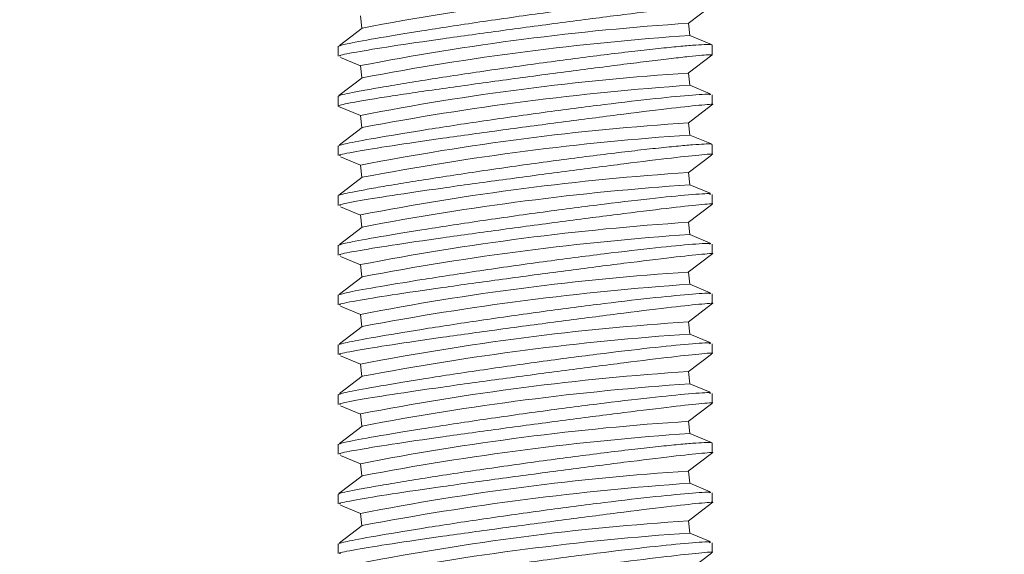
# Model space of a CAD drawing. Units: inches. Extents: x 0.4 to 16.6, y 0.2 to 10.8.
# Drawn here: x 11.8 to 11.9, y 4.6 to 4.6 of the extents above; entities that cross this region are included whole.
import ezdxf

# ---------------------------------------------------------------- set-up
doc = ezdxf.new("R2010")
doc.units = ezdxf.units.IN
doc.header["$MEASUREMENT"] = 0
doc.styles.add('SLDTEXTSTYLE0', font='TXT', dxfattribs={"width": 0.75})
doc.dimstyles.new('SLDDIMSTYLE2', dxfattribs={"dimtxt": 0.1377952755905512, "dimasz": 0.14, "dimexe": 0, "dimexo": 0.0625, "dimgap": 0.0344488188976378, "dimtad": 1, "dimlfac": 20, "dimrnd": 1e-09, "dimzin": 12, "dimdsep": 46, "dimtxsty": 'SLDTEXTSTYLE0', "dimblk1": 'CLOSED', "dimblk2": 'CLOSED', "dimsah": 1, "dimcen": 0.09, "dimadec": 0, "dimazin": 3, "dimtfac": 1, "dimtofl": 0, "dimtmove": 0, "dimatfit": 3, "dimldrblk": 'CLOSED', "dimfxl": 0, "dimfrac": 2, "dimtolj": 1, "dimtzin": 12, "dimarcsym": 0})

# ---------------------------------------------------------------- blocks, each defined once
blk = doc.blocks.new('_CLOSED')
at = {"color": 0, "linetype": 'ByBlock', "lineweight": -2}
for p, q in [((-1, 0.166667), (0, 0)), ((-1, 0.166667), (-1, -0.166667)), ((0, 0), (-1, -0.166667)), ((0, 0), (-1, 0))]:
    blk.add_line(p, q, dxfattribs=at)
blk = doc.blocks.new('_D_4')
at = {"color": 7, "linetype": 'Continuous', "lineweight": 0}
for p, q in [((12.9912887302408, 5.348763137117943), (10.97462266724865, 5.348763137117943)), ((11.01399274598881, 5.348763137117943), (11.01399274598881, 4.080942814090392)), ((10.589076142995, 4.838686686904554), (10.589076142995, 4.88067118522938)), ((10.589076142995, 4.88067118522938), (10.80782614264301, 4.880671185229382)), ((10.80782614264301, 4.880671185229382), (10.80782614264301, 4.838686686904556)), ((10.589076142995, 4.533240492111728), (10.589076142995, 4.491255993786901)), ((10.80782614264301, 4.491255993786903), (10.80782614264301, 4.533240492111729)), ((10.589076142995, 4.491255993786901), (10.80782614264301, 4.491255993786903)), ((12.9912887302408, 4.080942814090392), (10.97462266724865, 4.080942814090392))]:
    blk.add_line(p, q, dxfattribs=at)
at = {"color": 7, "linetype": 'Continuous', "lineweight": 0, "xscale": 0.14, "yscale": 0.14}
for p, rotation in [((11.01399274598881, 5.348763137117943), 90.0000000000004), ((11.01399274598881, 4.080942814090392), 270.0000000000004)]:
    blk.add_blockref('_CLOSED', p, dxfattribs=dict(at, rotation=rotation))
at = {"color": 7, "linetype": 'Continuous', "lineweight": 0, "char_height": 0.1377952755905512, "attachment_point": 1, "rotation": 90.00000000000041, "style": 'SLDTEXTSTYLE0'}
for s, insert in [('25.36', (10.83636530153205, 4.456878934246962)), ('644', (10.63019870506116, 4.533240492111728))]:
    blk.add_mtext(s, dxfattribs=dict(at, insert=insert))
blk = doc.blocks.new('_D_5')
at = {"color": 7, "linetype": 'Continuous', "lineweight": 0}
for p, q in [((11.69752353339038, 5.321893058377787), (11.69752353339037, 3.205056461256449)), ((13.01786353339038, 5.321893058377783), (13.01786353339038, 3.205056461256445)), ((12.25259830136022, 3.669343142990416), (12.2106138030354, 3.669343142990415)), ((12.2106138030354, 3.669343142990415), (12.2106138030354, 3.450593143342411)), ((12.55804449615305, 3.669343142990419), (12.60002899447787, 3.66934314299042)), ((12.60002899447787, 3.66934314299042), (12.60002899447788, 3.450593143342415)), ((12.2106138030354, 3.450593143342411), (12.25259830136022, 3.450593143342411)), ((12.60002899447788, 3.450593143342415), (12.55804449615305, 3.450593143342415)), ((11.69752353339037, 3.244426539996607), (13.01786353339038, 3.244426539996602))]:
    blk.add_line(p, q, dxfattribs=at)
at = {"color": 7, "linetype": 'Continuous', "lineweight": 0, "xscale": 0.14, "yscale": 0.14, "rotation": 180.0000000000002}
blk.add_blockref('_CLOSED', (11.69752353339037, 3.244426539996607, 0.6203607833261237), dxfattribs=at)
at = {"color": 7, "linetype": 'Continuous', "lineweight": 0, "xscale": 0.14, "yscale": 0.14}
blk.add_blockref('_CLOSED', (13.01786353339038, 3.244426539996602, 0.6203607833261237), dxfattribs=at)
at = {"color": 7, "linetype": 'Continuous', "lineweight": 0, "char_height": 0.1377952755905512, "attachment_point": 1, "style": 'SLDTEXTSTYLE0'}
for s, insert in [('671', (12.25259830136022, 3.628220580924258)), ('26.41', (12.17623674349546, 3.422053984453373))]:
    blk.add_mtext(s, dxfattribs=dict(at, insert=insert))

msp = doc.modelspace()

# ---------------------------------------------------------------- linework, layer by layer
at = {"color": 7, "linetype": 'Continuous', "lineweight": 15}
for p, q in [((11.88514102080252, 4.638404482587992), (11.88747358016943, 4.640183397345012)), ((11.85225808589788, 4.63916576723723), (11.85241706293683, 4.637935194774036)), ((11.85243108534831, 4.637945888896152), (11.85015184550044, 4.636207638004154)), ((11.88531289051491, 4.637193349060226), (11.88515391347596, 4.63842392152342)), ((11.88746117854883, 4.636298738252025), (11.88529661070868, 4.637200128454043)), ((11.85003605307542, 4.636124390742207), (11.85003605307542, 4.635131914606058)), ((11.88753605307542, 4.635243998531124), (11.88753605307542, 4.63625020205873)), ((11.85027008785956, 4.63499371301402), (11.85227549544216, 4.634158601860431)), ((11.88514102080252, 4.633412841418322), (11.88750245073355, 4.635213774166946)), ((11.85225808589788, 4.63417412606756), (11.85241706293683, 4.632943553604366)), ((11.85243108534831, 4.632954247726482), (11.85008867029853, 4.631167816582118)), ((11.88531289051492, 4.632201707890555), (11.88515391347596, 4.63343228035375)), ((11.88735822681962, 4.631349969233675), (11.88529661070868, 4.632208487284372)), ((11.85003605307542, 4.631126712581274), (11.85003605307542, 4.63011878903586)), ((11.88753605307542, 4.630250925279154), (11.88753605307542, 4.631232775015235)), ((11.85007263773834, 4.630084295926844), (11.85227549544216, 4.62916696069076)), ((11.88514102080252, 4.628421200248651), (11.88747358016943, 4.63020011500567)), ((11.85225808589788, 4.629182484897889), (11.85241706293683, 4.627951912434694)), ((11.85243108534831, 4.627962606556811), (11.85015184550044, 4.626224355664812)), ((11.88531289051492, 4.627210066720884), (11.88515391347597, 4.628440639184078)), ((11.88746117854883, 4.626315455912684), (11.88529661070868, 4.627216846114701)), ((11.85003605307542, 4.626141108402866), (11.85003605307542, 4.625148632266717)), ((11.88753605307542, 4.625259284109483), (11.88753605307542, 4.626266919719388)), ((11.85027008785956, 4.625010430674678), (11.85227549544216, 4.62417531952109)), ((11.88514102080252, 4.623429559078979), (11.88747358016943, 4.625208473836)), ((11.85225808589788, 4.624190843728218), (11.85241706293684, 4.622960271265025)), ((11.85243108534831, 4.62297096538714), (11.85008867029853, 4.621184534242776)), ((11.88531289051492, 4.622218425551213), (11.88515391347596, 4.623448998014408)), ((11.88735822681962, 4.621366686894333), (11.88529661070868, 4.62222520494503)), ((11.85003605307542, 4.621143430241932), (11.85003605307542, 4.620156991097045)), ((11.88753605307542, 4.620267642939813), (11.88753605307542, 4.621249492675893)), ((11.85027008785956, 4.620018789505007), (11.85227549544216, 4.619183678351419)), ((11.88514102080252, 4.618437917909309), (11.88747358016943, 4.62021683266633)), ((11.85225808589788, 4.619199202558548), (11.85241706293683, 4.617968630095353)), ((11.85243108534831, 4.617979324217469), (11.85015184550044, 4.616241073325471)), ((11.88531289051492, 4.617226784381542), (11.88515391347596, 4.618457356844737)), ((11.88735822681962, 4.616375045724661), (11.88529661070868, 4.617233563775359)), ((11.85003605307542, 4.616157826063525), (11.85003605307542, 4.615165349927374)), ((11.88753605307542, 4.615276001770142), (11.88753605307542, 4.616257851506223)), ((11.85027008785956, 4.615027148335336), (11.85227549544216, 4.614192037181748)), ((11.88514102080252, 4.613446276739638), (11.88747358016943, 4.615225191496659)), ((11.85225808589788, 4.614207561388876), (11.85241706293683, 4.612976988925682)), ((11.85243108534831, 4.612987683047798), (11.85015184550044, 4.611249432155799)), ((11.88531289051491, 4.612235143211872), (11.88515391347596, 4.613465715675066)), ((11.88735822681962, 4.611383404554992), (11.88529661070868, 4.612241922605688)), ((11.85003605307542, 4.611166184893854), (11.85003605307542, 4.610173708757704)), ((11.88753605307542, 4.610284360600471), (11.88753605307542, 4.611266210336551)), ((11.85027008785956, 4.610035507165665), (11.85227549544216, 4.609200396012077)), ((11.88514102080252, 4.608454635569966), (11.88747358016943, 4.610233550326988)), ((11.85225808589788, 4.609215920219206), (11.85241706293683, 4.60798534775601)), ((11.88531289051492, 4.6072435020422), (11.88515391347597, 4.608474074505396)), ((11.85243108534831, 4.607996041878128), (11.85015184550044, 4.606257790986128)), ((11.88735822681962, 4.606391763385321), (11.88529661070868, 4.607250281436018)), ((11.85003605307542, 4.606174543724182), (11.85003605307542, 4.605182067588033)), ((11.88753605307542, 4.6052927194308), (11.88753605307542, 4.606274569166881)), ((11.85027008785956, 4.605043865995994), (11.85227549544216, 4.604208754842406)), ((11.88514102080252, 4.603462994400296), (11.88747358016943, 4.605241909157316)), ((11.85225808589788, 4.604224279049535), (11.85241706293683, 4.602993706586341)), ((11.88531289051491, 4.60225186087253), (11.88515391347596, 4.603482433335723)), ((11.85243108534831, 4.603004400708457), (11.85015184550044, 4.601266149816457)), ((11.88735822681962, 4.601400122215649), (11.88529661070868, 4.602258640266347)), ((11.85003605307542, 4.601182902554512), (11.85003605307542, 4.600190426418362)), ((11.88753605307542, 4.600301078261129), (11.88753605307542, 4.60128292799721)), ((11.88514102080252, 4.598471353230625), (11.88747358016943, 4.600250267987646)), ((11.85027008785956, 4.600052224826324), (11.85227549544216, 4.599217113672735)), ((11.85225808589788, 4.599232637879863), (11.85241706293683, 4.59800206541667)), ((11.88531289051492, 4.597260219702859), (11.88515391347596, 4.598490792166054)), ((11.85243108534831, 4.598012759538785), (11.85015184550044, 4.596274508646787)), ((11.88746117854883, 4.59636560889466), (11.88529661070868, 4.597266999096676)), ((11.85003605307542, 4.596191261384841), (11.85003605307542, 4.595198785248691)), ((11.88753605307542, 4.595309437091458), (11.88753605307542, 4.596317072701363)), ((11.88514102080252, 4.593479712060955), (11.88747358016943, 4.595258626817975)), ((11.85027008785956, 4.595060583656652), (11.85227549544216, 4.594225472503065)), ((11.85225808589788, 4.594240996710194), (11.85241706293683, 4.593010424246999)), ((11.88531289051492, 4.592268578533187), (11.88515391347596, 4.593499150996383)), ((11.85243108534831, 4.593021118369115), (11.85008867029853, 4.59123468722475)), ((11.88735822681962, 4.591416839876309), (11.88529661070868, 4.592275357927005)), ((11.88753605307542, 4.590317795921787), (11.88753605307542, 4.591299645657869)), ((11.85003605307542, 4.591193583223906), (11.85003605307542, 4.59020714407902)), ((11.88514102080252, 4.588488070891283), (11.88747358016943, 4.590266985648303)), ((11.85027008785956, 4.590068942486981), (11.85227549544216, 4.589233831333393)), ((11.85225808589788, 4.589249355540522), (11.85241706293683, 4.588018783077327)), ((11.88531289051492, 4.587276937363516), (11.88515391347597, 4.588507509826711)), ((11.85243108534831, 4.588029477199444), (11.85015184550044, 4.586291226307445)), ((11.88735822681962, 4.586425198706637), (11.88529661070868, 4.587283716757334)), ((11.88753605307542, 4.585326154752116), (11.88753605307542, 4.586308004488197)), ((11.85003605307542, 4.586207979045499), (11.85003605307542, 4.58521550290935)), ((11.88514102080252, 4.583496429721612), (11.88747358016943, 4.585275344478633))]:
    msp.add_line(p, q, dxfattribs=at)
for centre, radius, start, end in [((11.90405984362002, 4.367631858012075), 0.2752002979167648, 93.90947509246331, 100.8130065783574), ((11.90206008595244, 4.378119475576945), 0.260852876632223, 93.71600943388214, 101.0064722369334), ((11.90405984362003, 4.362640216842248), 0.2752002979169218, 93.90947509246443, 100.8130065783549), ((11.90206008595251, 4.373127834406818), 0.2608528766326841, 93.71600943389159, 101.0064722369292), ((11.90405984362012, 4.357648575671934), 0.2752002979175695, 93.90947509247337, 100.8130065783476), ((11.90206008595246, 4.368136193237586), 0.2608528766322416, 93.71600943388499, 101.0064722369354), ((11.90405984362007, 4.352656934502625), 0.2752002979172042, 93.90947509246782, 100.8130065783516), ((11.90206008595246, 4.363144552067855), 0.260852876632302, 93.71600943388452, 101.0064722369329), ((11.90405984362002, 4.347665293333392), 0.2752002979167638, 93.90947509246297, 100.8130065783574), ((11.90206008595251, 4.358152910897757), 0.260852876632732, 93.7160094338909, 101.006472236928), ((11.90405984362001, 4.342673652163755), 0.2752002979167306, 93.90947509246233, 100.8130065783576), ((11.9020600859525, 4.353161269728191), 0.2608528766326255, 93.71600943388853, 101.0064722369286), ((11.90405984362006, 4.337682010993634), 0.2752002979171815, 93.90947509246628, 100.8130065783502), ((11.90206008595251, 4.348169628558494), 0.2608528766326535, 93.71600943389046, 101.0064722369293), ((11.90405984362012, 4.332690369823582), 0.2752002979175672, 93.90947509247265, 100.8130065783469), ((11.90206008595243, 4.343177987389323), 0.2608528766321479, 93.71600943388127, 101.0064722369347), ((11.90405984362009, 4.327698728654155), 0.2752002979173215, 93.90947509246948, 100.8130065783503), ((11.90206008595252, 4.338186346219025), 0.2608528766327801, 93.716009433891, 101.0064722369259), ((11.90405984362008, 4.322707087484556), 0.275200297917249, 93.90947509246867, 100.8130065783509), ((11.90206008595251, 4.333194705049449), 0.2608528766326855, 93.71600943389039, 101.0064722369288), ((11.9040598436201, 4.317715446314701), 0.275200297917435, 93.9094750924712, 100.8130065783488), ((11.90206008595246, 4.32820306388015), 0.2608528766323103, 93.71600943388482, 101.0064722369333), ((11.90405984362007, 4.312723805145268), 0.2752002979171942, 93.90947509246722, 100.8130065783512)]:
    msp.add_arc(centre, radius, start, end, dxfattribs=at)
for points, knots in [([(11.88728778299788, 4.641216597815387), (11.887350960565, 4.641245245131419), (11.88757748320462, 4.641347959843949), (11.88578184336439, 4.641241943990989), (11.88212402259987, 4.640894963012893), (11.8768243808915, 4.640279308553805), (11.87061991658578, 4.639472245150381), (11.86417067914768, 4.638556570537016), (11.85823175951795, 4.63764530493547), (11.85356696621192, 4.636868672556393), (11.85055244420313, 4.636309227348706), (11.8502524347619, 4.636183769327255), (11.85010900551569, 4.636123790050026)], [0, 0, 0, 0, 0.04102543583488483, 0.1470963577711264, 0.2537355654864028, 0.3612635865968737, 0.4696824643730487, 0.578622804724169, 0.6874229562788324, 0.795390494997105, 0.9021797882471096, 1, 1, 1, 1]), ([(11.85027047827263, 4.635132698288483), (11.85020538745484, 4.635141950166294), (11.84994319643081, 4.635179217470657), (11.85164332464104, 4.635516916996386), (11.85519282481224, 4.636099720185233), (11.86039503983222, 4.636861045038057), (11.86650782510634, 4.637705922330774), (11.87292406957395, 4.638560290278752), (11.87888579373627, 4.639328807911546), (11.88377181741253, 4.639930387260352), (11.88670697966052, 4.640240242839689), (11.88790061323217, 4.640327086267722), (11.88748130835207, 4.640220075957473), (11.88745155683344, 4.640212483107044)], [0, 0, 0, 0, 0.03471742664090362, 0.1398445733520255, 0.2447303511747979, 0.3499169845035485, 0.4558433404535652, 0.5626948406551633, 0.670305733275283, 0.7781581354217341, 0.8855405241685674, 0.9918785986307979, 1, 1, 1, 1]), ([(11.88748753617585, 4.636250076282052), (11.88747664813591, 4.63626941122901), (11.88745190988651, 4.636313341334213), (11.88679341230929, 4.636301600666282), (11.88564752448865, 4.636227943727229), (11.88400096726863, 4.636082397545721), (11.88194440532834, 4.635872357823314), (11.8794934891926, 4.635597716658089), (11.87675241873767, 4.635268784162202), (11.87375319555502, 4.634888261359674), (11.87062704385505, 4.634472107461338), (11.86741318764529, 4.634025400828581), (11.86426147890929, 4.633569404716508), (11.86120973835438, 4.633110644577699), (11.85840820506191, 4.63267316800961), (11.85588408957677, 4.63226304932632), (11.85376397781535, 4.631902642313008), (11.85205624349025, 4.631595189661334), (11.85085873662111, 4.631359015513398), (11.85014403773017, 4.631194231666354), (11.85009385905426, 4.631148106846609), (11.85007045636463, 4.631126594823408)], [0, 0, 0, 0, 0.04109984058166847, 0.09338118819057445, 0.1471634041866241, 0.1997281068715087, 0.2537929222836768, 0.3067958482766564, 0.3613112199582292, 0.4147497093375841, 0.4697230318359152, 0.5234119855611022, 0.5786611604327374, 0.6322738986304116, 0.6874642917838155, 0.7406628682403178, 0.7954374545517899, 0.8480576625862346, 0.9022304760622886, 0.9544015504248302, 1, 1, 1, 1]), ([(11.8500986787209, 4.630118697422866), (11.85009607807586, 4.630136083502027), (11.85008960435693, 4.630179362222393), (11.85068348232514, 4.630324909272213), (11.85177548849536, 4.630538264774708), (11.85337521424968, 4.630810895449981), (11.85538121426277, 4.631127439389569), (11.85778148233665, 4.631486801789882), (11.8604698523805, 4.631874323887059), (11.86341851148286, 4.632287326111835), (11.86650209571487, 4.63270954779839), (11.86968365422912, 4.63313712653034), (11.87282513839583, 4.633552396442019), (11.87588540613945, 4.63395041843904), (11.87872457164868, 4.634312978293703), (11.88130516432619, 4.634634705051011), (11.88350351540176, 4.634899132949635), (11.88529033355063, 4.635101115994026), (11.88659450122513, 4.635231556512162), (11.88734462277632, 4.635278790416192), (11.88763095559467, 4.635275215788484), (11.88750843457558, 4.635232417824031), (11.88749250454217, 4.635226853284911)], [0, 0, 0, 0, 0.03478806914731369, 0.0865970471390299, 0.1399157022639928, 0.1916111847923077, 0.2447979650695059, 0.2966461622117232, 0.3499778887573666, 0.402192621247578, 0.4558961947623362, 0.5085654188435873, 0.5627408374129835, 0.6157793239374895, 0.6703486440861104, 0.7234990046676683, 0.7782032364918603, 0.8311159012991944, 0.8855921538924499, 0.9379889690960941, 0.9919374014223195, 0.9999999999999999, 0.9999999999999999, 0.9999999999999999, 0.9999999999999999]), ([(11.88728778299788, 4.631233315476045), (11.887350960565, 4.631261962792077), (11.88757748320462, 4.631364677504608), (11.88578184336439, 4.631258661651646), (11.88212402259988, 4.630911680673552), (11.8768243808915, 4.630296026214465), (11.87061991658578, 4.62948896281104), (11.86417067914768, 4.628573288197674), (11.85823175951795, 4.627662022596128), (11.85356696621192, 4.626885390217052), (11.85055244420313, 4.626325945009365), (11.8502524347619, 4.626200486987913), (11.85010900551569, 4.626140507710684)], [0, 0, 0, 0, 0.04102543583487096, 0.1470963577711277, 0.2537355654863951, 0.3612635865968998, 0.4696824643730391, 0.5786228047241723, 0.6874229562788117, 0.7953904949971244, 0.902179788247119, 1, 1, 1, 1]), ([(11.85027047827263, 4.62514941594914), (11.85020538745484, 4.625158667826953), (11.84994319643081, 4.625195935131315), (11.85164332464104, 4.625533634657044), (11.85519282481224, 4.626116437845892), (11.86039503983222, 4.626877762698716), (11.86650782510634, 4.627722639991433), (11.87292406957395, 4.628577007939409), (11.87888579373627, 4.629345525572204), (11.88377181741253, 4.62994710492101), (11.88670697966052, 4.630256960500347), (11.88790061323217, 4.630343803928381), (11.88748130835207, 4.630236793618132), (11.88745155683344, 4.630229200767703)], [0, 0, 0, 0, 0.0347174266408849, 0.1398445733520275, 0.2447303511747853, 0.3499169845035393, 0.4558433404535578, 0.5626948406551864, 0.6703057332752738, 0.7781581354217244, 0.8855405241685672, 0.9918785986307953, 1, 1, 1, 1]), ([(11.88748753617585, 4.62626679394271), (11.88747664813591, 4.626286128889668), (11.88745190988651, 4.626330058994871), (11.88679341230929, 4.626318318326941), (11.88564752448865, 4.626244661387886), (11.88400096726863, 4.626099115206379), (11.88194440532834, 4.625889075483974), (11.87949348919259, 4.625614434318748), (11.87675241873767, 4.625285501822861), (11.87375319555503, 4.624904979020332), (11.87062704385505, 4.624488825121996), (11.86741318764529, 4.62404211848924), (11.86426147890929, 4.623586122377166), (11.86120973835438, 4.623127362238357), (11.85840820506191, 4.622689885670269), (11.85588408957677, 4.622279766986977), (11.85376397781535, 4.621919359973667), (11.85205624349025, 4.621611907321991), (11.8508587366211, 4.621375733174056), (11.85014403773017, 4.621210949327011), (11.85009385905426, 4.621164824507267), (11.85007045636464, 4.621143312484066)], [0, 0, 0, 0, 0.04109984058166762, 0.09338118819059374, 0.1471634041866497, 0.1997281068714794, 0.2537929222836808, 0.3067958482766751, 0.3613112199582214, 0.4147497093375846, 0.4697230318358964, 0.5234119855611209, 0.5786611604327404, 0.6322738986304224, 0.6874642917838284, 0.74066286824034, 0.7954374545518043, 0.8480576625862573, 0.9022304760622883, 0.9544015504248354, 1, 1, 1, 1]), ([(11.85027047827263, 4.62015777477947), (11.85020538745484, 4.620167026657281), (11.84994319643081, 4.620204293961644), (11.85164332464104, 4.620541993487373), (11.85519282481224, 4.621124796676221), (11.86039503983222, 4.621886121529045), (11.86650782510634, 4.622730998821762), (11.87292406957395, 4.623585366769737), (11.87888579373627, 4.624353884402533), (11.88377181741253, 4.62495546375134), (11.88670697966052, 4.625265319330676), (11.88790061323217, 4.62535216275871), (11.88748130835207, 4.625245152448461), (11.88745155683344, 4.625237559598032)], [0, 0, 0, 0, 0.03471742664090046, 0.1398445733520232, 0.2447303511747989, 0.3499169845035651, 0.4558433404535602, 0.5626948406551944, 0.6703057332753402, 0.7781581354217549, 0.8855405241685702, 0.9918785986307951, 0.9999999999999999, 0.9999999999999999, 0.9999999999999999, 0.9999999999999999]), ([(11.88728778299788, 4.621250033136702), (11.887350960565, 4.621278680452734), (11.88757748320462, 4.621381395165264), (11.88578184336439, 4.621275379312305), (11.88212402259988, 4.620928398334209), (11.8768243808915, 4.620312743875122), (11.87061991658578, 4.619505680471698), (11.86417067914768, 4.618590005858333), (11.85823175951795, 4.617678740256786), (11.85356696621192, 4.616902107877709), (11.85055244420313, 4.616342662670022), (11.8502524347619, 4.616217204648572), (11.85010900551569, 4.616157225371342)], [0, 0, 0, 0, 0.04102543583486967, 0.147096357771126, 0.2537355654863866, 0.3612635865968745, 0.4696824643730235, 0.5786228047241537, 0.6874229562788327, 0.7953904949971231, 0.9021797882471313, 1, 1, 1, 1]), ([(11.85027047827263, 4.615166133609799), (11.85020538745484, 4.615175385487611), (11.84994319643081, 4.615212652791973), (11.85164332464104, 4.615550352317703), (11.85519282481224, 4.616133155506549), (11.86039503983222, 4.616894480359376), (11.86650782510634, 4.61773935765209), (11.87292406957395, 4.618593725600068), (11.87888579373627, 4.619362243232861), (11.88377181741253, 4.619963822581669), (11.88670697966052, 4.620273678161005), (11.88790061323217, 4.620360521589039), (11.88748130835207, 4.62025351127879), (11.88745155683344, 4.620245918428361)], [0, 0, 0, 0, 0.03471742664090435, 0.1398445733520177, 0.2447303511748146, 0.3499169845035705, 0.455843340453561, 0.5626948406551576, 0.6703057332752999, 0.778158135421733, 0.8855405241685845, 0.9918785986308065, 1, 1, 1, 1]), ([(11.88728778299788, 4.616258391967032), (11.887350960565, 4.616287039283065), (11.88757748320462, 4.616389753995595), (11.88578184336439, 4.616283738142635), (11.88212402259987, 4.615936757164539), (11.8768243808915, 4.615321102705452), (11.87061991658578, 4.614514039302026), (11.86417067914768, 4.613598364688662), (11.85823175951795, 4.612687099087115), (11.85356696621192, 4.611910466708038), (11.85055244420313, 4.611351021500352), (11.8502524347619, 4.611225563478901), (11.85010900551569, 4.611165584201671)], [0, 0, 0, 0, 0.0410254358348727, 0.1470963577711384, 0.2537355654864136, 0.3612635865969198, 0.4696824643730512, 0.5786228047241724, 0.6874229562788241, 0.7953904949971254, 0.9021797882471232, 1, 1, 1, 1]), ([(11.85027047827263, 4.610174492440128), (11.85020538745484, 4.61018374431794), (11.84994319643081, 4.610221011622302), (11.85164332464105, 4.610558711148032), (11.85519282481224, 4.611141514336879), (11.86039503983223, 4.611902839189704), (11.86650782510634, 4.61274771648242), (11.87292406957395, 4.613602084430397), (11.87888579373627, 4.614370602063191), (11.88377181741253, 4.614972181411998), (11.88670697966052, 4.615282036991334), (11.88790061323217, 4.615368880419369), (11.88748130835207, 4.615261870109119), (11.88745155683344, 4.61525427725869)], [0, 0, 0, 0, 0.03471742664090733, 0.1398445733520329, 0.2447303511747999, 0.349916984503569, 0.4558433404535415, 0.5626948406551601, 0.670305733275298, 0.778158135421766, 0.8855405241685679, 0.9918785986308192, 1, 1, 1, 1]), ([(11.88728778299787, 4.611266750797362), (11.887350960565, 4.611295398113393), (11.88757748320462, 4.611398112825923), (11.88578184336439, 4.611292096972964), (11.88212402259987, 4.610945115994867), (11.8768243808915, 4.61032946153578), (11.87061991658578, 4.609522398132357), (11.86417067914768, 4.60860672351899), (11.85823175951795, 4.607695457917444), (11.85356696621192, 4.606918825538368), (11.85055244420313, 4.606359380330681), (11.8502524347619, 4.60623392230923), (11.85010900551569, 4.606173943032)], [0, 0, 0, 0, 0.04102543583488587, 0.1470963577711365, 0.2537355654863955, 0.3612635865969082, 0.4696824643730592, 0.5786228047241432, 0.6874229562788127, 0.795390494997139, 0.9021797882471165, 1, 1, 1, 1]), ([(11.85027047827263, 4.605182851270457), (11.85020538745484, 4.605192103148268), (11.84994319643081, 4.605229370452631), (11.85164332464104, 4.605567069978361), (11.85519282481224, 4.606149873167207), (11.86039503983222, 4.606911198020033), (11.86650782510634, 4.607756075312748), (11.87292406957395, 4.608610443260726), (11.87888579373627, 4.60937896089352), (11.88377181741253, 4.609980540242328), (11.88670697966052, 4.610290395821663), (11.88790061323217, 4.610377239249697), (11.88748130835207, 4.610270228939448), (11.88745155683344, 4.610262636089018)], [0, 0, 0, 0, 0.03471742664088569, 0.139844573352015, 0.2447303511747983, 0.3499169845035597, 0.4558433404535578, 0.5626948406551802, 0.670305733275277, 0.7781581354217486, 0.8855405241685698, 0.9918785986307824, 1, 1, 1, 1]), ([(11.88728778299788, 4.60627510962769), (11.887350960565, 4.606303756943722), (11.88757748320462, 4.606406471656252), (11.88578184336439, 4.606300455803293), (11.88212402259988, 4.605953474825196), (11.8768243808915, 4.605337820366111), (11.87061991658578, 4.604530756962684), (11.86417067914768, 4.603615082349321), (11.85823175951795, 4.602703816747773), (11.85356696621192, 4.601927184368697), (11.85055244420313, 4.60136773916101), (11.8502524347619, 4.601242281139559), (11.85010900551569, 4.601182301862329)], [0, 0, 0, 0, 0.04102543583488782, 0.1470963577711344, 0.25373556548638, 0.3612635865968765, 0.4696824643729988, 0.5786228047241597, 0.687422956278815, 0.7953904949971168, 0.9021797882471257, 1, 1, 1, 1]), ([(11.85027047827263, 4.600191210100786), (11.85020538745484, 4.600200461978599), (11.84994319643081, 4.60023772928296), (11.85164332464104, 4.60057542880869), (11.85519282481224, 4.601158231997537), (11.86039503983223, 4.601919556850363), (11.86650782510634, 4.602764434143078), (11.87292406957395, 4.603618802091056), (11.87888579373627, 4.604387319723848), (11.88377181741253, 4.604988899072656), (11.88670697966052, 4.605298754651993), (11.88790061323217, 4.605385598080026), (11.88748130835207, 4.605278587769777), (11.88745155683344, 4.605270994919348)], [0, 0, 0, 0, 0.03471742664091277, 0.1398445733520207, 0.2447303511747978, 0.3499169845035602, 0.4558433404535509, 0.5626948406551641, 0.6703057332753366, 0.7781581354217382, 0.8855405241685661, 0.9918785986307803, 1, 1, 1, 1]), ([(11.88728778299788, 4.601283468458019), (11.887350960565, 4.601312115774052), (11.88757748320462, 4.601414830486582), (11.88578184336439, 4.601308814633622), (11.88212402259988, 4.600961833655526), (11.8768243808915, 4.60034617919644), (11.87061991658578, 4.599539115793014), (11.86417067914768, 4.598623441179649), (11.85823175951796, 4.597712175578102), (11.85356696621191, 4.596935543199026), (11.85055244420314, 4.59637609799134), (11.8502524347619, 4.596250639969888), (11.85010900551569, 4.596190660692659)], [0, 0, 0, 0, 0.04102543583487472, 0.1470963577711366, 0.2537355654863956, 0.3612635865968859, 0.4696824643730489, 0.5786228047241789, 0.6874229562788141, 0.7953904949971459, 0.9021797882471305, 1, 1, 1, 1]), ([(11.85027047827263, 4.595199568931116), (11.85020538745484, 4.595208820808927), (11.84994319643081, 4.595246088113289), (11.85164332464104, 4.595583787639019), (11.85519282481224, 4.596166590827866), (11.86039503983222, 4.596927915680692), (11.86650782510634, 4.597772792973407), (11.87292406957395, 4.598627160921384), (11.87888579373627, 4.599395678554179), (11.88377181741253, 4.599997257902986), (11.88670697966052, 4.600307113482322), (11.88790061323217, 4.600393956910356), (11.88748130835207, 4.600286946600106), (11.88745155683344, 4.600279353749677)], [0, 0, 0, 0, 0.03471742664090397, 0.1398445733520066, 0.2447303511748096, 0.3499169845035629, 0.4558433404535608, 0.5626948406551607, 0.6703057332753165, 0.7781581354217417, 0.8855405241685952, 0.9918785986308041, 0.9999999999999999, 0.9999999999999999, 0.9999999999999999, 0.9999999999999999]), ([(11.88748753617585, 4.596316946924685), (11.88747664813591, 4.596336281871643), (11.88745190988651, 4.596380211976846), (11.88679341230928, 4.596368471308915), (11.88564752448865, 4.596294814369861), (11.88400096726863, 4.596149268188354), (11.88194440532834, 4.595939228465948), (11.8794934891926, 4.595664587300722), (11.87675241873767, 4.595335654804835), (11.87375319555502, 4.594955132002308), (11.87062704385505, 4.59453897810397), (11.86741318764529, 4.594092271471215), (11.86426147890929, 4.593636275359141), (11.86120973835438, 4.593177515220332), (11.85840820506191, 4.592740038652244), (11.85588408957677, 4.592329919968953), (11.85376397781535, 4.591969512955641), (11.85205624349025, 4.591662060303967), (11.85085873662111, 4.59142588615603), (11.85014403773017, 4.591261102308988), (11.85009385905425, 4.591214977489242), (11.85007045636463, 4.591193465466041)], [0, 0, 0, 0, 0.04109984058165985, 0.09338118819059471, 0.1471634041866469, 0.1997281068715206, 0.2537929222837069, 0.3067958482766195, 0.3613112199582057, 0.4147497093375851, 0.469723031835895, 0.5234119855611048, 0.5786611604327345, 0.6322738986303699, 0.6874642917838193, 0.7406628682403265, 0.7954374545517982, 0.8480576625862568, 0.9022304760622765, 0.954401550424811, 0.9999999999999999, 0.9999999999999999, 0.9999999999999999, 0.9999999999999999]), ([(11.85027047827263, 4.590207927761444), (11.85020538745484, 4.590217179639256), (11.84994319643081, 4.590254446943619), (11.85164332464105, 4.590592146469349), (11.85519282481224, 4.591174949658195), (11.86039503983222, 4.591936274511021), (11.86650782510634, 4.592781151803736), (11.87292406957395, 4.593635519751714), (11.87888579373627, 4.594404037384508), (11.88377181741253, 4.595005616733315), (11.88670697966052, 4.595315472312651), (11.88790061323217, 4.595402315740684), (11.88748130835207, 4.595295305430436), (11.88745155683344, 4.595287712580006)], [0, 0, 0, 0, 0.03471742664091435, 0.1398445733520422, 0.2447303511748017, 0.3499169845035592, 0.4558433404535641, 0.5626948406551789, 0.6703057332753057, 0.7781581354217658, 0.8855405241686037, 0.9918785986308065, 1, 1, 1, 1]), ([(11.88728778299787, 4.591300186118678), (11.887350960565, 4.59132883343471), (11.88757748320462, 4.59143154814724), (11.88578184336439, 4.59132553229428), (11.88212402259988, 4.590978551316184), (11.8768243808915, 4.590362896857098), (11.87061991658578, 4.589555833453673), (11.86417067914768, 4.588640158840307), (11.85823175951795, 4.587728893238761), (11.85356696621192, 4.586952260859684), (11.85055244420313, 4.586392815651998), (11.8502524347619, 4.586267357630547), (11.85010900551569, 4.586207378353317)], [0, 0, 0, 0, 0.04102543583488313, 0.14709635777111, 0.253735565486356, 0.3612635865968995, 0.4696824643730603, 0.5786228047241531, 0.6874229562788273, 0.7953904949971273, 0.9021797882471204, 1, 1, 1, 1]), ([(11.85027047827263, 4.585216286591773), (11.85020538745484, 4.585225538469586), (11.84994319643081, 4.585262805773948), (11.85164332464104, 4.585600505299677), (11.85519282481224, 4.586183308488525), (11.86039503983222, 4.586944633341349), (11.86650782510634, 4.587789510634066), (11.87292406957395, 4.588643878582042), (11.87888579373627, 4.589412396214837), (11.88377181741253, 4.590013975563644), (11.88670697966052, 4.59032383114298), (11.88790061323216, 4.590410674571014), (11.88748130835207, 4.590303664260765), (11.88745155683344, 4.590296071410336)], [0, 0, 0, 0, 0.03471742664090555, 0.1398445733520287, 0.244730351174808, 0.3499169845035637, 0.4558433404535698, 0.5626948406552282, 0.6703057332752692, 0.7781581354217473, 0.8855405241685891, 0.991878598630776, 1, 1, 1, 1]), ([(11.88728778299788, 4.586308544949007), (11.887350960565, 4.586337192265039), (11.88757748320462, 4.586439906977569), (11.88578184336439, 4.58633389112461), (11.88212402259987, 4.585986910146513), (11.8768243808915, 4.585371255687426), (11.87061991658578, 4.584564192284002), (11.86417067914768, 4.583648517670636), (11.85823175951795, 4.58273725206909), (11.85356696621192, 4.581960619690013), (11.85055244420313, 4.581401174482327), (11.8502524347619, 4.581275716460875), (11.85010900551569, 4.581215737183646)], [0, 0, 0, 0, 0.04102543583488508, 0.1470963577711432, 0.2537355654863828, 0.3612635865968851, 0.4696824643730201, 0.5786228047241405, 0.6874229562788203, 0.7953904949971222, 0.9021797882471241, 0.9999999999999999, 0.9999999999999999, 0.9999999999999999, 0.9999999999999999]), ([(11.85027047827263, 4.580224645422103), (11.85020538745484, 4.580233897299914), (11.84994319643081, 4.580271164604277), (11.85164332464104, 4.580608864130005), (11.85519282481224, 4.581191667318854), (11.86039503983222, 4.581952992171679), (11.86650782510634, 4.582797869464395), (11.87292406957395, 4.583652237412371), (11.87888579373627, 4.584420755045166), (11.88377181741253, 4.585022334393973), (11.88670697966052, 4.585332189973308), (11.88790061323217, 4.585419033401343), (11.88748130835207, 4.585312023091094), (11.88745155683344, 4.585304430240664)], [0, 0, 0, 0, 0.03471742664091582, 0.1398445733520167, 0.2447303511748185, 0.3499169845035532, 0.4558433404535622, 0.5626948406552034, 0.6703057332753338, 0.7781581354217596, 0.8855405241685873, 0.9918785986308041, 0.9999999999999999, 0.9999999999999999, 0.9999999999999999, 0.9999999999999999])]:
    msp.add_open_spline(points, degree=3, knots=knots, dxfattribs=at)

# ---------------------------------------------------------------- dimensions: what is measured, and where the dimension line sits
at = {"color": 7, "linetype": 'Continuous', "lineweight": 0}
dim = msp.add_linear_dim(base=(13.01786353339037, 3.244426539996756), p1=(11.69752353339038, 5.361263137117945), p2=(13.01786353339038, 5.36126313711794), dimstyle='SLDDIMSTYLE2', dxfattribs=at)
dim.commit()
dim.dimension.update_dxf_attribs({"geometry": '_D_5', "text_midpoint": (12.40532140333985, 3.244426539996759), "dimtype": 160})
dim = msp.add_linear_dim(base=(11.01399274598881, 4.080942814090392), p1=(13.03065880898096, 5.348763137117943), p2=(13.03065880898096, 4.080942814090392), angle=90.0000000000002, dimstyle='SLDDIMSTYLE2', dxfattribs=at)
dim.commit()
dim.dimension.update_dxf_attribs({"geometry": '_D_4', "text_midpoint": (11.01399274598881, 4.685963594091425), "dimtype": 160})

doc.saveas('drawing.dxf')
